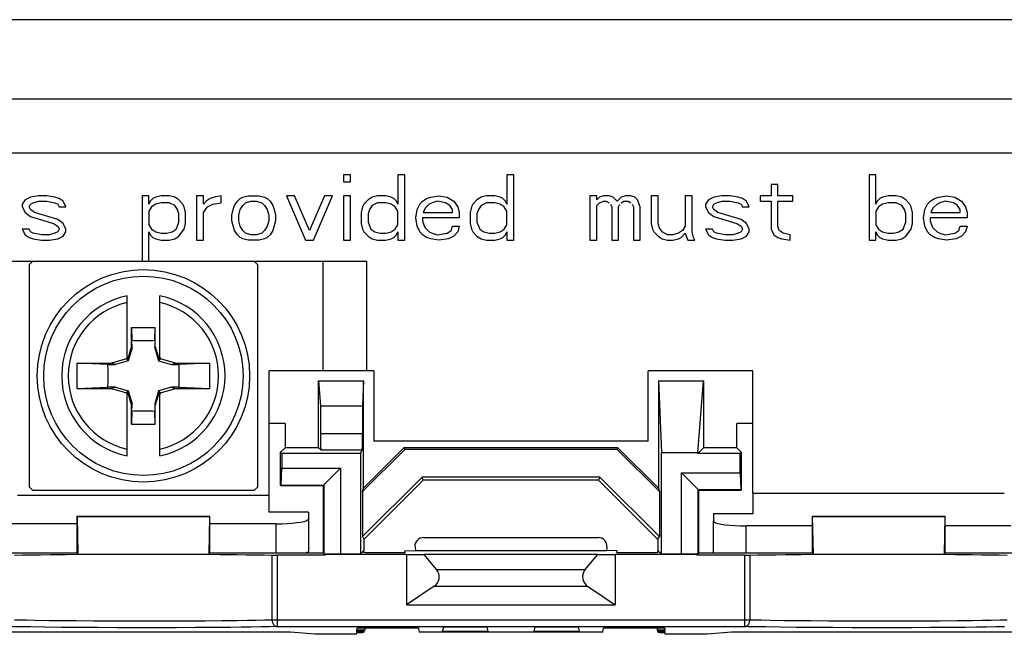
# Model space of a CAD drawing. Units: millimetres. Extents: x -73 to 73, y -41 to 41.
# Drawn here: x -38 to -7, y 22 to 41 of the extents above; entities that cross this region are included whole.
import ezdxf

# ---------------------------------------------------------------- set-up
doc = ezdxf.new("R2010")
doc.units = ezdxf.units.MM
doc.header["$LTSCALE"] = 16.335
doc.layers.get('0').update_dxf_attribs({"linetype": 'CONTINUOUS'})
for name, color, linetype in [('ASSI', 7, 'CONTINUOUS'), ('DRAFT', 7, 'CONTINUOUS'), ('RACCORDO', 7, 'CONTINUOUS'), ('SMUSSO', 7, 'CONTINUOUS')]:
    doc.layers.add(name, color=color, linetype=linetype)

msp = doc.modelspace()

# ---------------------------------------------------------------- linework, layer by layer
at = {"color": 7, "linetype": 'CONTINUOUS'}
for p, q in [((-61, 38.829), (61, 38.829)), ((-61, 37.171), (61, 37.171)), ((-37.124, 33.845), (-40.58, 33.845)), ((-26.923, 33.845), (-30.35, 33.845)), ((-26.923, 33.845), (-26.923, 30.5)), ((-34.114, 31.828), (-34.1, 31.437)), ((-34.114, 31.259), (-34.114, 31.828)), ((-34.114, 31.828), (-33.386, 31.828)), ((-33.4, 31.437), (-33.386, 31.828)), ((-33.386, 31.259), (-33.386, 31.828)), ((-34.099, 31.205), (-34.1, 31.437)), ((-33.4, 31.437), (-33.401, 31.205)), ((-34.114, 31.259), (-34.239, 30.839)), ((-34.099, 31.205), (-34.213, 30.813)), ((-34.099, 31.205), (-34.114, 31.259)), ((-33.401, 31.205), (-33.386, 31.259)), ((-33.401, 31.205), (-33.287, 30.813)), ((-33.261, 30.839), (-33.386, 31.259)), ((-34.27, 30.87), (-34.729, 30.733)), ((-34.213, 30.813), (-34.605, 30.699)), ((-34.25, 30.936), (-34.27, 30.87)), ((-34.27, 30.87), (-34.25, 30.85)), ((-34.25, 30.936), (-34.25, 30.836)), ((-34.239, 30.839), (-34.25, 30.836)), ((-34.239, 30.839), (-34.213, 30.813)), ((-33.261, 30.839), (-33.287, 30.813)), ((-33.287, 30.813), (-32.895, 30.699)), ((-33.261, 30.839), (-33.25, 30.836)), ((-33.25, 30.936), (-33.25, 30.836)), ((-33.23, 30.87), (-33.25, 30.936)), ((-33.23, 30.87), (-33.25, 30.85)), ((-32.771, 30.733), (-33.23, 30.87)), ((-35.776, 29.967), (-35.776, 30.733)), ((-35.776, 30.733), (-34.729, 30.733)), ((-34.837, 30.7), (-35.776, 30.733)), ((-34.837, 30.7), (-34.605, 30.699)), ((-34.605, 30.699), (-34.729, 30.733)), ((-32.895, 30.699), (-32.771, 30.733)), ((-32.895, 30.699), (-32.663, 30.7)), ((-32.771, 30.733), (-31.724, 30.733)), ((-31.724, 30.733), (-32.663, 30.7)), ((-31.724, 30.733), (-31.724, 29.967)), ((-29.9, 26.701), (-29.9, 30.5)), ((-26.7, 30.5), (-29.9, 30.5)), ((-26.7, 30.5), (-26.7, 28.35)), ((-18.3, 28.35), (-18.3, 30.5)), ((-15.1, 30.5), (-18.3, 30.5)), ((-15.1, 26.762), (-15.1, 30.5)), ((-28.39, 30.2), (-28.329, 29.43)), ((-28.39, 30.2), (-27.017, 30.2)), ((-27.017, 30.2), (-27.048, 29.43)), ((-27.017, 26.908), (-27.017, 30.2)), ((-17.983, 30.2), (-17.895, 28)), ((-17.983, 30.2), (-17.983, 26.908)), ((-17.983, 30.2), (-16.61, 30.2)), ((-35.776, 29.967), (-34.837, 30)), ((-35.776, 29.967), (-34.729, 29.967)), ((-34.605, 30.001), (-34.837, 30)), ((-34.605, 30.001), (-34.729, 29.967)), ((-34.729, 29.967), (-34.27, 29.83)), ((-34.605, 30.001), (-34.213, 29.887)), ((-34.27, 29.83), (-34.25, 29.85)), ((-34.25, 29.764), (-34.25, 29.864)), ((-34.239, 29.861), (-34.25, 29.864)), ((-34.239, 29.861), (-34.213, 29.887)), ((-34.239, 29.861), (-34.114, 29.441)), ((-34.213, 29.887), (-34.099, 29.495)), ((-33.287, 29.887), (-33.401, 29.495)), ((-33.386, 29.441), (-33.261, 29.861)), ((-32.895, 30.001), (-33.287, 29.887)), ((-33.261, 29.861), (-33.287, 29.887)), ((-33.261, 29.861), (-33.25, 29.864)), ((-33.25, 29.764), (-33.25, 29.864)), ((-33.23, 29.83), (-33.25, 29.85)), ((-33.23, 29.83), (-32.771, 29.967)), ((-32.895, 30.001), (-32.771, 29.967)), ((-32.663, 30), (-32.895, 30.001)), ((-32.771, 29.967), (-31.724, 29.967)), ((-32.663, 30), (-31.724, 29.967)), ((-34.27, 29.83), (-34.25, 29.764)), ((-33.25, 29.764), (-33.23, 29.83)), ((-34.099, 29.495), (-34.114, 29.441)), ((-34.114, 28.872), (-34.114, 29.441)), ((-34.1, 29.263), (-34.114, 28.872)), ((-34.1, 29.263), (-34.099, 29.495)), ((-33.401, 29.495), (-33.4, 29.263)), ((-33.401, 29.495), (-33.386, 29.441)), ((-33.386, 28.872), (-33.4, 29.263)), ((-33.386, 28.872), (-33.386, 29.441)), ((-28.329, 29.43), (-27.048, 29.43)), ((-27.048, 29.43), (-27.048, 28.58)), ((-34.114, 28.872), (-33.386, 28.872)), ((-18.3, 28.35), (-26.7, 28.35)), ((-27.105, 27.975), (-27.052, 28.08)), ((-25.753, 28.098), (-27.044, 26.807)), ((-25.775, 28.15), (-27.017, 26.908)), ((-17.956, 26.807), (-19.247, 28.098)), ((-17.983, 26.908), (-19.225, 28.15)), ((-27.105, 27.975), (-29.515, 27.975)), ((-27.105, 27.975), (-27.105, 24.895)), ((-17.895, 24.895), (-17.895, 28)), ((-17.895, 28), (-16.785, 28)), ((-27.715, 27.525), (-27.715, 24.895)), ((-25.222, 27.252), (-27.044, 25.43)), ((-27, 25.338), (-25.183, 27.159)), ((-25.183, 27.159), (-25.222, 27.252)), ((-25.183, 27.159), (-25.183, 27.159)), ((-19.817, 27.157), (-25.183, 27.157)), ((-19.778, 27.252), (-19.817, 27.159)), ((-19.817, 27.159), (-19.817, 27.159)), ((-19.817, 27.159), (-18, 25.338)), ((-17.956, 25.43), (-19.778, 27.252)), ((-17.285, 24.895), (-17.285, 27.385)), ((-28.25, 26.99), (-28.25, 24.925)), ((-28.233, 27.007), (-28.233, 24.908)), ((-27.044, 26.807), (-27.017, 26.908)), ((-17.983, 26.908), (-17.956, 26.807)), ((-16.767, 24.908), (-16.767, 26.867)), ((-16.75, 24.925), (-16.75, 26.85)), ((-37.6, 26.701), (-29.9, 26.701)), ((-27.044, 26.807), (-27.044, 25.43)), ((-17.956, 26.807), (-17.956, 25.43)), ((-15.1, 26.762), (-7.4, 26.762)), ((-35.785, 26.05), (-35.785, 24.925)), ((-35.776, 26.041), (-35.755, 24.895)), ((-31.724, 26.041), (-31.745, 24.895)), ((-31.715, 24.925), (-31.715, 26.05)), ((-13.285, 26.05), (-13.285, 24.925)), ((-13.276, 26.041), (-13.255, 24.895)), ((-9.224, 26.041), (-9.245, 24.895)), ((-9.215, 24.925), (-9.215, 26.05)), ((-27.044, 25.43), (-27, 25.351)), ((-27, 25.351), (-27, 25)), ((-25.174, 25.4), (-19.826, 25.4)), ((-18, 25.351), (-17.956, 25.43)), ((-18, 25.351), (-18, 25)), ((-25.436, 25.108), (-25.419, 25)), ((-19.564, 25.108), (-19.581, 25)), ((-35.785, 24.925), (-39.25, 24.925)), ((-37.691, 24.862), (-37.447, 24.867)), ((-37.447, 24.867), (-37.183, 24.872)), ((-37.183, 24.872), (-36.898, 24.876)), ((-36.898, 24.876), (-36.595, 24.88)), ((-36.595, 24.88), (-36.111, 24.885)), ((-36.111, 24.885), (-35.597, 24.889)), ((-35.785, 24.925), (-35.755, 24.895)), ((-35.755, 24.895), (-31.745, 24.895)), ((-35.597, 24.889), (-35.059, 24.892)), ((-35.059, 24.892), (-34.505, 24.894)), ((-32.995, 24.894), (-32.441, 24.892)), ((-32.441, 24.892), (-31.903, 24.889)), ((-31.903, 24.889), (-31.389, 24.885)), ((-31.715, 24.925), (-31.745, 24.895)), ((-28.25, 24.925), (-31.715, 24.925)), ((-31.389, 24.885), (-30.905, 24.88)), ((-30.905, 24.88), (-30.602, 24.876)), ((-30.602, 24.876), (-30.317, 24.872)), ((-30.317, 24.872), (-30.053, 24.867)), ((-30.053, 24.867), (-29.809, 24.862)), ((-28.185, 24.86), (-29.651, 24.86)), ((-28.233, 24.908), (-28.25, 24.925)), ((-28.185, 24.86), (-28.233, 24.906)), ((-28.185, 24.88), (-28.233, 24.904)), ((-27.715, 24.895), (-28.233, 24.904)), ((-28.185, 24.88), (-28.185, 24.86)), ((-25.693, 24.88), (-28.185, 24.88)), ((-27.105, 24.895), (-27.715, 24.895)), ((-27.105, 24.895), (-27, 25)), ((-27.005, 24.942), (-27.003, 24.967)), ((-27.003, 24.968), (-27, 25)), ((-26.975, 24.939), (-25.739, 24.939)), ((-25.748, 24.989), (-25.419, 25)), ((-25.739, 24.939), (-25.748, 24.989)), ((-25.693, 24.88), (-25.161, 24.885)), ((-25.693, 24.88), (-25.693, 23.339)), ((-25.419, 25), (-19.581, 25)), ((-24.775, 24.425), (-25.161, 24.885)), ((-19.839, 24.885), (-25.161, 24.885)), ((-20.225, 24.425), (-19.839, 24.885)), ((-19.839, 24.885), (-19.307, 24.88)), ((-19.252, 24.989), (-19.581, 25)), ((-19.307, 24.88), (-19.307, 23.339)), ((-16.815, 24.88), (-19.307, 24.88)), ((-19.261, 24.939), (-19.252, 24.989)), ((-19.261, 24.939), (-18.025, 24.939)), ((-17.997, 24.968), (-18, 25)), ((-18, 25), (-17.895, 24.895)), ((-17.995, 24.942), (-17.997, 24.967)), ((-17.285, 24.895), (-17.895, 24.895)), ((-16.767, 24.904), (-17.285, 24.895)), ((-16.815, 24.86), (-16.767, 24.906)), ((-16.767, 24.904), (-16.815, 24.88)), ((-16.815, 24.88), (-16.815, 24.86)), ((-15.349, 24.86), (-16.815, 24.86)), ((-16.767, 24.908), (-16.75, 24.925)), ((-13.285, 24.925), (-16.75, 24.925)), ((-15.191, 24.862), (-14.947, 24.867)), ((-14.947, 24.867), (-14.683, 24.872)), ((-14.683, 24.872), (-14.398, 24.876)), ((-14.398, 24.876), (-14.095, 24.88)), ((-14.095, 24.88), (-13.611, 24.885)), ((-13.611, 24.885), (-13.097, 24.889)), ((-13.285, 24.925), (-13.255, 24.895)), ((-13.255, 24.895), (-9.245, 24.895)), ((-13.097, 24.889), (-12.559, 24.892)), ((-12.559, 24.892), (-12.005, 24.894)), ((-10.495, 24.894), (-9.941, 24.892)), ((-9.941, 24.892), (-9.403, 24.889)), ((-9.403, 24.889), (-8.889, 24.885)), ((-9.215, 24.925), (-9.245, 24.895)), ((-5.75, 24.925), (-9.215, 24.925)), ((-8.889, 24.885), (-8.405, 24.88)), ((-8.405, 24.88), (-8.102, 24.876)), ((-8.102, 24.876), (-7.817, 24.872)), ((-7.817, 24.872), (-7.553, 24.867)), ((-7.553, 24.867), (-7.309, 24.862)), ((-24.847, 23.91), (-25.693, 23.339)), ((-20.153, 23.91), (-19.307, 23.339)), ((-25.693, 23.339), (-19.307, 23.339)), ((-27.213, 22.569), (-27.208, 22.626)), ((-25.331, 22.626), (-27.208, 22.626)), ((-25.331, 22.626), (-25.31, 22.504)), ((-24.592, 22.53), (-24.558, 22.657)), ((-23.242, 22.657), (-24.558, 22.657)), ((-23.242, 22.657), (-23.208, 22.53)), ((-21.792, 22.53), (-21.758, 22.657)), ((-20.442, 22.657), (-21.758, 22.657)), ((-20.442, 22.657), (-20.408, 22.53)), ((-19.69, 22.504), (-19.669, 22.626)), ((-17.792, 22.626), (-19.669, 22.626)), ((-17.792, 22.626), (-17.787, 22.569)), ((-29.25, 22.5), (-38.25, 22.5)), ((-28.5, 22.439), (-29.25, 22.5)), ((-27.224, 22.439), (-28.5, 22.439)), ((-27.224, 22.439), (-27.219, 22.496)), ((-27.218, 22.511), (-27.214, 22.554)), ((-19.69, 22.504), (-25.31, 22.504)), ((-24.592, 22.53), (-23.208, 22.53)), ((-21.792, 22.53), (-20.408, 22.53)), ((-17.782, 22.511), (-17.786, 22.554)), ((-17.776, 22.439), (-17.781, 22.496)), ((-16.5, 22.439), (-17.776, 22.439)), ((-15.75, 22.5), (-16.5, 22.439)), ((-6.75, 22.5), (-15.75, 22.5))]:
    msp.add_line(p, q, dxfattribs=at)
at = {"color": 253, "linetype": 'CONTINUOUS'}
for p, q in [((-27.624, 36.5), (-27.624, 36.287)), ((-27.416, 36.5), (-27.624, 36.5)), ((-27.416, 36.287), (-27.416, 36.5)), ((-25.958, 36.5), (-25.958, 35.607)), ((-25.749, 36.5), (-25.958, 36.5)), ((-25.749, 34.5), (-25.749, 36.5)), ((-22.624, 36.5), (-22.624, 35.607)), ((-22.416, 36.5), (-22.624, 36.5)), ((-22.416, 34.5), (-22.416, 36.5)), ((-11.541, 36.5), (-11.541, 34.5)), ((-11.333, 36.5), (-11.541, 36.5)), ((-11.333, 35.607), (-11.333, 36.5)), ((-27.624, 36.287), (-27.416, 36.287)), ((-14.541, 36.202), (-14.541, 35.862)), ((-14.333, 36.202), (-14.541, 36.202)), ((-14.333, 35.862), (-14.333, 36.202)), ((-37.374, 35.734), (-37.458, 35.607)), ((-37.458, 35.607), (-37.458, 35.522)), ((-37.208, 35.819), (-37.374, 35.734)), ((-37.249, 35.522), (-37.208, 35.607)), ((-36.958, 35.862), (-37.208, 35.819)), ((-37.208, 35.607), (-37.124, 35.649)), ((-37.124, 35.649), (-36.958, 35.692)), ((-36.708, 35.862), (-36.958, 35.862)), ((-36.958, 35.692), (-36.708, 35.692)), ((-36.458, 35.819), (-36.708, 35.862)), ((-36.708, 35.692), (-36.458, 35.649)), ((-36.333, 35.777), (-36.458, 35.819)), ((-36.458, 35.649), (-36.374, 35.607)), ((-36.374, 35.607), (-36.333, 35.522)), ((-36.208, 35.692), (-36.333, 35.777)), ((-36.124, 35.522), (-36.208, 35.692)), ((-33.791, 35.862), (-33.791, 33.845)), ((-33.583, 35.862), (-33.791, 35.862)), ((-33.583, 35.607), (-33.583, 35.862)), ((-33.541, 35.692), (-33.583, 35.607)), ((-33.458, 35.777), (-33.541, 35.692)), ((-33.374, 35.607), (-33.499, 35.522)), ((-33.374, 35.819), (-33.458, 35.777)), ((-33.208, 35.862), (-33.374, 35.819)), ((-33.208, 35.649), (-33.374, 35.607)), ((-32.958, 35.862), (-33.208, 35.862)), ((-32.958, 35.649), (-33.208, 35.649)), ((-32.791, 35.819), (-32.958, 35.862)), ((-32.791, 35.564), (-32.958, 35.649)), ((-32.666, 35.734), (-32.791, 35.819)), ((-32.708, 35.436), (-32.791, 35.564)), ((-32.541, 35.607), (-32.666, 35.734)), ((-32.499, 35.522), (-32.541, 35.607)), ((-32.124, 35.862), (-32.124, 34.5)), ((-31.916, 35.862), (-32.124, 35.862)), ((-31.916, 35.607), (-31.916, 35.862)), ((-31.833, 35.692), (-31.916, 35.607)), ((-31.708, 35.777), (-31.833, 35.692)), ((-31.791, 35.522), (-31.624, 35.607)), ((-31.583, 35.819), (-31.708, 35.777)), ((-31.624, 35.607), (-31.374, 35.649)), ((-31.374, 35.862), (-31.583, 35.819)), ((-31.374, 35.649), (-31.374, 35.862)), ((-30.999, 35.436), (-30.958, 35.564)), ((-30.958, 35.564), (-30.874, 35.692)), ((-30.874, 35.692), (-30.791, 35.777)), ((-30.791, 35.777), (-30.708, 35.819)), ((-30.791, 35.436), (-30.708, 35.564)), ((-30.708, 35.819), (-30.541, 35.862)), ((-30.708, 35.564), (-30.624, 35.649)), ((-30.624, 35.649), (-30.458, 35.692)), ((-30.541, 35.862), (-30.208, 35.862)), ((-30.458, 35.692), (-30.291, 35.692)), ((-30.291, 35.692), (-30.124, 35.649)), ((-30.208, 35.862), (-30.041, 35.819)), ((-30.124, 35.649), (-30.041, 35.564)), ((-30.041, 35.819), (-29.958, 35.777)), ((-30.041, 35.564), (-29.958, 35.436)), ((-29.958, 35.777), (-29.874, 35.692)), ((-29.874, 35.692), (-29.791, 35.564)), ((-29.791, 35.564), (-29.749, 35.436)), ((-29.374, 35.862), (-28.791, 34.5)), ((-29.124, 35.862), (-29.374, 35.862)), ((-28.666, 34.798), (-29.124, 35.862)), ((-28.208, 35.862), (-28.666, 34.798)), ((-28.541, 34.5), (-27.958, 35.862)), ((-27.958, 35.862), (-28.208, 35.862)), ((-27.624, 35.862), (-27.624, 34.5)), ((-27.416, 35.862), (-27.624, 35.862)), ((-27.416, 34.5), (-27.416, 35.862)), ((-26.999, 35.607), (-27.041, 35.522)), ((-26.874, 35.734), (-26.999, 35.607)), ((-26.749, 35.819), (-26.874, 35.734)), ((-26.749, 35.564), (-26.833, 35.436)), ((-26.583, 35.862), (-26.749, 35.819)), ((-26.583, 35.649), (-26.749, 35.564)), ((-26.333, 35.862), (-26.583, 35.862)), ((-26.333, 35.649), (-26.583, 35.649)), ((-26.166, 35.819), (-26.333, 35.862)), ((-26.166, 35.607), (-26.333, 35.649)), ((-26.083, 35.777), (-26.166, 35.819)), ((-26.041, 35.522), (-26.166, 35.607)), ((-25.999, 35.692), (-26.083, 35.777)), ((-25.958, 35.607), (-25.999, 35.692)), ((-25.374, 35.436), (-25.291, 35.607)), ((-25.291, 35.607), (-25.208, 35.692)), ((-25.208, 35.692), (-25.083, 35.777)), ((-24.999, 35.607), (-25.124, 35.479)), ((-25.083, 35.777), (-24.958, 35.819)), ((-24.916, 35.649), (-24.999, 35.607)), ((-24.958, 35.819), (-24.708, 35.862)), ((-24.749, 35.692), (-24.916, 35.649)), ((-24.499, 35.649), (-24.749, 35.692)), ((-24.708, 35.862), (-24.458, 35.819)), ((-24.374, 35.564), (-24.499, 35.649)), ((-24.458, 35.819), (-24.249, 35.692)), ((-24.291, 35.436), (-24.374, 35.564)), ((-24.249, 35.692), (-24.124, 35.522)), ((-23.666, 35.607), (-23.708, 35.522)), ((-23.541, 35.734), (-23.666, 35.607)), ((-23.416, 35.819), (-23.541, 35.734)), ((-23.416, 35.564), (-23.499, 35.436)), ((-23.249, 35.862), (-23.416, 35.819)), ((-23.249, 35.649), (-23.416, 35.564)), ((-22.999, 35.862), (-23.249, 35.862)), ((-22.999, 35.649), (-23.249, 35.649)), ((-22.833, 35.819), (-22.999, 35.862)), ((-22.833, 35.607), (-22.999, 35.649)), ((-22.749, 35.777), (-22.833, 35.819)), ((-22.708, 35.522), (-22.833, 35.607)), ((-22.666, 35.692), (-22.749, 35.777)), ((-22.624, 35.607), (-22.666, 35.692)), ((-20.083, 35.862), (-20.083, 34.5)), ((-19.874, 35.862), (-20.083, 35.862)), ((-19.874, 35.734), (-19.874, 35.862)), ((-19.791, 35.819), (-19.874, 35.734)), ((-19.874, 35.564), (-19.791, 35.649)), ((-19.874, 34.5), (-19.874, 35.564)), ((-19.666, 35.862), (-19.791, 35.819)), ((-19.791, 35.649), (-19.666, 35.692)), ((-19.499, 35.862), (-19.666, 35.862)), ((-19.666, 35.692), (-19.583, 35.692)), ((-19.583, 35.692), (-19.499, 35.649)), ((-19.374, 35.819), (-19.499, 35.862)), ((-19.458, 35.607), (-19.416, 35.522)), ((-19.249, 35.692), (-19.374, 35.819)), ((-19.124, 35.819), (-19.249, 35.692)), ((-19.208, 35.522), (-19.166, 35.607)), ((-18.999, 35.862), (-19.124, 35.819)), ((-19.124, 35.649), (-19.041, 35.692)), ((-19.041, 35.692), (-18.916, 35.692)), ((-18.833, 35.862), (-18.999, 35.862)), ((-18.916, 35.692), (-18.833, 35.649)), ((-18.708, 35.819), (-18.833, 35.862)), ((-18.791, 35.607), (-18.749, 35.522)), ((-18.624, 35.734), (-18.708, 35.819)), ((-18.541, 35.522), (-18.624, 35.734)), ((-18.208, 35.862), (-18.208, 35.011)), ((-17.999, 35.862), (-18.208, 35.862)), ((-17.999, 35.011), (-17.999, 35.862)), ((-17.166, 35.862), (-17.166, 34.926)), ((-16.958, 35.862), (-17.166, 35.862)), ((-16.958, 34.756), (-16.958, 35.862)), ((-16.458, 35.734), (-16.541, 35.607)), ((-16.541, 35.607), (-16.541, 35.522)), ((-16.291, 35.819), (-16.458, 35.734)), ((-16.333, 35.522), (-16.291, 35.607)), ((-16.041, 35.862), (-16.291, 35.819)), ((-16.291, 35.607), (-16.208, 35.649)), ((-16.208, 35.649), (-16.041, 35.692)), ((-15.791, 35.862), (-16.041, 35.862)), ((-16.041, 35.692), (-15.791, 35.692)), ((-15.541, 35.819), (-15.791, 35.862)), ((-15.791, 35.692), (-15.541, 35.649)), ((-15.416, 35.777), (-15.541, 35.819)), ((-15.541, 35.649), (-15.458, 35.607)), ((-15.458, 35.607), (-15.416, 35.522)), ((-15.291, 35.692), (-15.416, 35.777)), ((-15.208, 35.522), (-15.291, 35.692)), ((-14.874, 35.862), (-14.874, 35.692)), ((-14.541, 35.862), (-14.874, 35.862)), ((-14.874, 35.692), (-14.541, 35.692)), ((-14.541, 35.692), (-14.541, 34.841)), ((-13.874, 35.862), (-14.333, 35.862)), ((-14.333, 34.926), (-14.333, 35.692)), ((-14.333, 35.692), (-13.874, 35.692)), ((-13.874, 35.692), (-13.874, 35.862)), ((-11.291, 35.692), (-11.333, 35.607)), ((-11.208, 35.777), (-11.291, 35.692)), ((-11.124, 35.607), (-11.249, 35.522)), ((-11.124, 35.819), (-11.208, 35.777)), ((-10.958, 35.862), (-11.124, 35.819)), ((-10.958, 35.649), (-11.124, 35.607)), ((-10.708, 35.862), (-10.958, 35.862)), ((-10.708, 35.649), (-10.958, 35.649)), ((-10.541, 35.819), (-10.708, 35.862)), ((-10.541, 35.564), (-10.708, 35.649)), ((-10.416, 35.734), (-10.541, 35.819)), ((-10.458, 35.436), (-10.541, 35.564)), ((-10.291, 35.607), (-10.416, 35.734)), ((-10.249, 35.522), (-10.291, 35.607)), ((-9.833, 35.436), (-9.749, 35.607)), ((-9.749, 35.607), (-9.666, 35.692)), ((-9.666, 35.692), (-9.541, 35.777)), ((-9.458, 35.607), (-9.583, 35.479)), ((-9.541, 35.777), (-9.416, 35.819)), ((-9.374, 35.649), (-9.458, 35.607)), ((-9.416, 35.819), (-9.166, 35.862)), ((-9.208, 35.692), (-9.374, 35.649)), ((-8.958, 35.649), (-9.208, 35.692)), ((-9.166, 35.862), (-8.916, 35.819)), ((-8.833, 35.564), (-8.958, 35.649)), ((-8.916, 35.819), (-8.708, 35.692)), ((-8.749, 35.436), (-8.833, 35.564)), ((-8.708, 35.692), (-8.583, 35.522)), ((-37.458, 35.522), (-37.374, 35.351)), ((-37.374, 35.351), (-37.208, 35.224)), ((-37.208, 35.436), (-37.249, 35.522)), ((-37.083, 35.351), (-37.208, 35.436)), ((-36.374, 35.139), (-37.083, 35.351)), ((-36.333, 35.522), (-36.124, 35.522)), ((-33.499, 35.522), (-33.583, 35.394)), ((-33.583, 35.394), (-33.583, 34.968)), ((-32.666, 35.309), (-32.708, 35.436)), ((-32.666, 35.053), (-32.666, 35.309)), ((-32.458, 35.351), (-32.499, 35.522)), ((-32.458, 35.011), (-32.458, 35.351)), ((-31.916, 35.351), (-31.791, 35.522)), ((-31.916, 34.5), (-31.916, 35.351)), ((-31.041, 35.266), (-30.999, 35.436)), ((-31.041, 35.096), (-31.041, 35.266)), ((-30.833, 35.266), (-30.791, 35.436)), ((-30.833, 35.096), (-30.833, 35.266)), ((-29.958, 35.436), (-29.916, 35.266)), ((-29.916, 35.266), (-29.916, 35.096)), ((-29.749, 35.436), (-29.708, 35.266)), ((-29.708, 35.266), (-29.708, 35.096)), ((-27.041, 35.522), (-27.083, 35.351)), ((-27.083, 35.351), (-27.083, 35.011)), ((-26.833, 35.436), (-26.874, 35.309)), ((-26.874, 35.309), (-26.874, 35.053)), ((-25.958, 35.394), (-26.041, 35.522)), ((-25.958, 34.968), (-25.958, 35.394)), ((-25.416, 35.181), (-25.374, 35.436)), ((-25.124, 35.479), (-25.187, 35.351)), ((-25.187, 35.351), (-24.291, 35.351)), ((-24.291, 35.351), (-24.291, 35.436)), ((-24.124, 35.522), (-24.083, 35.351)), ((-24.083, 35.351), (-24.083, 35.181)), ((-23.708, 35.522), (-23.749, 35.351)), ((-23.749, 35.351), (-23.749, 35.011)), ((-23.499, 35.436), (-23.541, 35.309)), ((-23.541, 35.309), (-23.541, 35.053)), ((-22.624, 35.394), (-22.708, 35.522)), ((-22.624, 34.968), (-22.624, 35.394)), ((-19.416, 35.522), (-19.416, 34.5)), ((-19.208, 34.5), (-19.208, 35.522)), ((-18.749, 35.522), (-18.749, 34.5)), ((-18.541, 34.5), (-18.541, 35.522)), ((-16.541, 35.522), (-16.458, 35.351)), ((-16.458, 35.351), (-16.291, 35.224)), ((-16.291, 35.436), (-16.333, 35.522)), ((-16.166, 35.351), (-16.291, 35.436)), ((-15.458, 35.139), (-16.166, 35.351)), ((-15.416, 35.522), (-15.208, 35.522)), ((-11.249, 35.522), (-11.333, 35.394)), ((-11.333, 35.394), (-11.333, 34.968)), ((-10.416, 35.309), (-10.458, 35.436)), ((-10.416, 35.053), (-10.416, 35.309)), ((-10.208, 35.351), (-10.249, 35.522)), ((-10.208, 35.011), (-10.208, 35.351)), ((-9.874, 35.181), (-9.833, 35.436)), ((-9.583, 35.479), (-9.645, 35.351)), ((-9.645, 35.351), (-8.749, 35.351)), ((-8.749, 35.351), (-8.749, 35.436)), ((-8.583, 35.522), (-8.541, 35.351)), ((-8.541, 35.351), (-8.541, 35.181)), ((-37.208, 35.224), (-36.499, 35.011)), ((-36.499, 35.011), (-36.374, 34.926)), ((-36.208, 35.011), (-36.374, 35.139)), ((-36.124, 34.841), (-36.208, 35.011)), ((-33.583, 34.968), (-33.499, 34.841)), ((-32.708, 34.926), (-32.666, 35.053)), ((-32.499, 34.841), (-32.458, 35.011)), ((-30.958, 34.798), (-31.041, 35.096)), ((-30.791, 34.926), (-30.833, 35.096)), ((-29.916, 35.096), (-29.958, 34.926)), ((-29.708, 35.096), (-29.791, 34.798)), ((-27.083, 35.011), (-27.041, 34.841)), ((-26.874, 35.053), (-26.791, 34.841)), ((-26.041, 34.841), (-25.958, 34.968)), ((-25.374, 34.926), (-25.416, 35.181)), ((-25.208, 35.181), (-25.208, 35.096)), ((-24.083, 35.181), (-25.208, 35.181)), ((-25.208, 35.096), (-25.166, 34.968)), ((-25.166, 34.968), (-25.124, 34.883)), ((-23.749, 35.011), (-23.708, 34.841)), ((-23.541, 35.053), (-23.458, 34.841)), ((-22.708, 34.841), (-22.624, 34.968)), ((-18.208, 35.011), (-18.166, 34.841)), ((-17.958, 34.883), (-17.999, 35.011)), ((-16.291, 35.224), (-15.583, 35.011)), ((-15.583, 35.011), (-15.458, 34.926)), ((-15.291, 35.011), (-15.458, 35.139)), ((-15.208, 34.841), (-15.291, 35.011)), ((-11.333, 34.968), (-11.249, 34.841)), ((-10.499, 34.841), (-10.416, 35.053)), ((-10.249, 34.841), (-10.208, 35.011)), ((-9.833, 34.926), (-9.874, 35.181)), ((-9.666, 35.181), (-9.666, 35.096)), ((-8.541, 35.181), (-9.666, 35.181)), ((-9.666, 35.096), (-9.624, 34.968)), ((-9.624, 34.968), (-9.583, 34.883)), ((-37.458, 34.841), (-37.374, 34.67)), ((-37.249, 34.841), (-37.458, 34.841)), ((-37.374, 34.67), (-37.249, 34.585)), ((-37.208, 34.756), (-37.249, 34.841)), ((-37.124, 34.713), (-37.208, 34.756)), ((-36.874, 34.67), (-37.124, 34.713)), ((-36.624, 34.67), (-36.874, 34.67)), ((-36.458, 34.713), (-36.624, 34.67)), ((-36.374, 34.756), (-36.458, 34.713)), ((-36.374, 34.926), (-36.333, 34.841)), ((-36.333, 34.841), (-36.374, 34.756)), ((-36.208, 34.628), (-36.124, 34.756)), ((-36.124, 34.756), (-36.124, 34.841)), ((-33.583, 33.845), (-33.583, 34.756)), ((-33.583, 34.756), (-33.541, 34.67)), ((-33.541, 34.67), (-33.458, 34.585)), ((-33.499, 34.841), (-33.374, 34.756)), ((-33.374, 34.756), (-33.208, 34.713)), ((-33.208, 34.713), (-33.041, 34.713)), ((-33.041, 34.713), (-32.874, 34.756)), ((-32.874, 34.756), (-32.749, 34.841)), ((-32.749, 34.841), (-32.708, 34.926)), ((-32.666, 34.628), (-32.499, 34.841)), ((-30.874, 34.67), (-30.958, 34.798)), ((-30.791, 34.585), (-30.874, 34.67)), ((-30.708, 34.798), (-30.791, 34.926)), ((-30.624, 34.713), (-30.708, 34.798)), ((-30.458, 34.67), (-30.624, 34.713)), ((-30.291, 34.67), (-30.458, 34.67)), ((-30.124, 34.713), (-30.291, 34.67)), ((-30.041, 34.798), (-30.124, 34.713)), ((-29.958, 34.926), (-30.041, 34.798)), ((-29.874, 34.67), (-29.958, 34.585)), ((-29.791, 34.798), (-29.874, 34.67)), ((-27.041, 34.841), (-26.999, 34.756)), ((-26.999, 34.756), (-26.874, 34.628)), ((-26.791, 34.841), (-26.666, 34.756)), ((-26.666, 34.756), (-26.499, 34.713)), ((-26.499, 34.713), (-26.333, 34.713)), ((-26.333, 34.713), (-26.166, 34.756)), ((-26.166, 34.756), (-26.041, 34.841)), ((-26.083, 34.585), (-25.999, 34.67)), ((-25.999, 34.67), (-25.958, 34.756)), ((-25.958, 34.756), (-25.958, 34.5)), ((-25.291, 34.756), (-25.374, 34.926)), ((-25.208, 34.67), (-25.291, 34.756)), ((-25.083, 34.585), (-25.208, 34.67)), ((-25.124, 34.883), (-24.999, 34.756)), ((-24.999, 34.756), (-24.916, 34.713)), ((-24.916, 34.713), (-24.749, 34.67)), ((-24.749, 34.67), (-24.458, 34.713)), ((-24.458, 34.713), (-24.333, 34.798)), ((-24.333, 34.798), (-24.291, 34.926)), ((-24.291, 34.926), (-24.083, 34.926)), ((-24.124, 34.756), (-24.249, 34.628)), ((-24.083, 34.926), (-24.124, 34.756)), ((-23.708, 34.841), (-23.666, 34.756)), ((-23.666, 34.756), (-23.541, 34.628)), ((-23.458, 34.841), (-23.333, 34.756)), ((-23.333, 34.756), (-23.166, 34.713)), ((-23.166, 34.713), (-22.999, 34.713)), ((-22.999, 34.713), (-22.833, 34.756)), ((-22.833, 34.756), (-22.708, 34.841)), ((-22.749, 34.585), (-22.666, 34.67)), ((-22.666, 34.67), (-22.624, 34.756)), ((-22.624, 34.756), (-22.624, 34.5)), ((-18.166, 34.841), (-18.124, 34.756)), ((-18.124, 34.756), (-17.999, 34.628)), ((-17.874, 34.756), (-17.958, 34.883)), ((-17.708, 34.67), (-17.874, 34.756)), ((-17.541, 34.67), (-17.708, 34.67)), ((-17.374, 34.713), (-17.541, 34.67)), ((-17.249, 34.798), (-17.374, 34.713)), ((-17.291, 34.585), (-17.166, 34.713)), ((-17.166, 34.926), (-17.249, 34.798)), ((-17.166, 34.713), (-17.083, 34.5)), ((-16.916, 34.585), (-16.958, 34.756)), ((-16.541, 34.841), (-16.458, 34.67)), ((-16.333, 34.841), (-16.541, 34.841)), ((-16.458, 34.67), (-16.333, 34.585)), ((-16.291, 34.756), (-16.333, 34.841)), ((-16.208, 34.713), (-16.291, 34.756)), ((-15.958, 34.67), (-16.208, 34.713)), ((-15.708, 34.67), (-15.958, 34.67)), ((-15.541, 34.713), (-15.708, 34.67)), ((-15.458, 34.756), (-15.541, 34.713)), ((-15.458, 34.926), (-15.416, 34.841)), ((-15.416, 34.841), (-15.458, 34.756)), ((-15.291, 34.628), (-15.208, 34.756)), ((-15.208, 34.756), (-15.208, 34.841)), ((-14.541, 34.841), (-14.458, 34.67)), ((-14.458, 34.67), (-14.333, 34.585)), ((-14.291, 34.798), (-14.333, 34.926)), ((-14.166, 34.713), (-14.291, 34.798)), ((-13.958, 34.67), (-14.166, 34.713)), ((-13.958, 34.5), (-13.958, 34.67)), ((-11.333, 34.5), (-11.333, 34.756)), ((-11.333, 34.756), (-11.291, 34.67)), ((-11.291, 34.67), (-11.208, 34.585)), ((-11.249, 34.841), (-11.124, 34.756)), ((-11.124, 34.756), (-10.958, 34.713)), ((-10.958, 34.713), (-10.791, 34.713)), ((-10.791, 34.713), (-10.624, 34.756)), ((-10.624, 34.756), (-10.499, 34.841)), ((-10.416, 34.628), (-10.249, 34.841)), ((-9.749, 34.756), (-9.833, 34.926)), ((-9.666, 34.67), (-9.749, 34.756)), ((-9.541, 34.585), (-9.666, 34.67)), ((-9.583, 34.883), (-9.458, 34.756)), ((-9.458, 34.756), (-9.374, 34.713)), ((-9.374, 34.713), (-9.208, 34.67)), ((-9.208, 34.67), (-8.916, 34.713)), ((-8.916, 34.713), (-8.791, 34.798)), ((-8.791, 34.798), (-8.749, 34.926)), ((-8.749, 34.926), (-8.541, 34.926)), ((-8.583, 34.756), (-8.708, 34.628)), ((-8.541, 34.926), (-8.583, 34.756)), ((-37.249, 34.585), (-37.124, 34.543)), ((-37.124, 34.543), (-36.874, 34.5)), ((-36.874, 34.5), (-36.624, 34.5)), ((-36.624, 34.5), (-36.374, 34.543)), ((-36.374, 34.543), (-36.208, 34.628)), ((-33.458, 34.585), (-33.374, 34.543)), ((-33.374, 34.543), (-33.208, 34.5)), ((-33.208, 34.5), (-32.958, 34.5)), ((-32.958, 34.5), (-32.791, 34.543)), ((-32.791, 34.543), (-32.666, 34.628)), ((-32.124, 34.5), (-31.916, 34.5)), ((-30.708, 34.543), (-30.791, 34.585)), ((-30.541, 34.5), (-30.708, 34.543)), ((-30.208, 34.5), (-30.541, 34.5)), ((-30.041, 34.543), (-30.208, 34.5)), ((-29.958, 34.585), (-30.041, 34.543)), ((-28.791, 34.5), (-28.541, 34.5)), ((-27.624, 34.5), (-27.416, 34.5)), ((-26.874, 34.628), (-26.749, 34.543)), ((-26.749, 34.543), (-26.583, 34.5)), ((-26.583, 34.5), (-26.333, 34.5)), ((-26.333, 34.5), (-26.166, 34.543)), ((-26.166, 34.543), (-26.083, 34.585)), ((-25.958, 34.5), (-25.749, 34.5)), ((-24.958, 34.543), (-25.083, 34.585)), ((-24.708, 34.5), (-24.958, 34.543)), ((-24.416, 34.543), (-24.708, 34.5)), ((-24.249, 34.628), (-24.416, 34.543)), ((-23.541, 34.628), (-23.416, 34.543)), ((-23.416, 34.543), (-23.249, 34.5)), ((-23.249, 34.5), (-22.999, 34.5)), ((-22.999, 34.5), (-22.833, 34.543)), ((-22.833, 34.543), (-22.749, 34.585)), ((-22.624, 34.5), (-22.416, 34.5)), ((-20.083, 34.5), (-19.874, 34.5)), ((-19.416, 34.5), (-19.208, 34.5)), ((-18.749, 34.5), (-18.541, 34.5)), ((-17.999, 34.628), (-17.874, 34.543)), ((-17.874, 34.543), (-17.708, 34.5)), ((-17.708, 34.5), (-17.541, 34.5)), ((-17.541, 34.5), (-17.374, 34.543)), ((-17.374, 34.543), (-17.291, 34.585)), ((-17.083, 34.5), (-16.874, 34.5)), ((-16.874, 34.5), (-16.916, 34.585)), ((-16.333, 34.585), (-16.208, 34.543)), ((-16.208, 34.543), (-15.958, 34.5)), ((-15.958, 34.5), (-15.708, 34.5)), ((-15.708, 34.5), (-15.458, 34.543)), ((-15.458, 34.543), (-15.291, 34.628)), ((-14.333, 34.585), (-14.208, 34.543)), ((-14.208, 34.543), (-13.958, 34.5)), ((-11.541, 34.5), (-11.333, 34.5)), ((-11.208, 34.585), (-11.124, 34.543)), ((-11.124, 34.543), (-10.958, 34.5)), ((-10.958, 34.5), (-10.708, 34.5)), ((-10.708, 34.5), (-10.541, 34.543)), ((-10.541, 34.543), (-10.416, 34.628)), ((-9.416, 34.543), (-9.541, 34.585)), ((-9.166, 34.5), (-9.416, 34.543)), ((-8.874, 34.543), (-9.166, 34.5)), ((-8.708, 34.628), (-8.874, 34.543)), ((-28.25, 30.5), (-28.25, 33.845)), ((-28.329, 28.58), (-27.048, 28.58)), ((-28.32, 28.08), (-27.052, 28.08)), ((-29.809, 22.875), (-29.809, 24.862)), ((-29.651, 22.675), (-29.651, 24.86)), ((-15.349, 24.86), (-15.349, 22.675)), ((-15.191, 24.862), (-15.191, 22.875)), ((-24.775, 24.425), (-20.225, 24.425)), ((-24.847, 23.91), (-20.153, 23.91)), ((-37.203, 22.663), (-37.474, 22.667)), ((-37.07, 22.863), (-37.331, 22.867)), ((-36.756, 22.656), (-37.203, 22.663)), ((-36.64, 22.856), (-37.07, 22.863)), ((-36.258, 22.651), (-36.756, 22.656)), ((-36.162, 22.851), (-36.64, 22.856)), ((-35.717, 22.646), (-36.258, 22.651)), ((-35.819, 22.848), (-36.162, 22.851)), ((-35.277, 22.844), (-35.819, 22.848)), ((-35.146, 22.643), (-35.717, 22.646)), ((-34.716, 22.841), (-35.277, 22.844)), ((-34.558, 22.641), (-35.146, 22.643)), ((-34.143, 22.84), (-34.716, 22.841)), ((-33.956, 22.64), (-34.558, 22.641)), ((-33.554, 22.84), (-34.143, 22.84)), ((-33.342, 22.64), (-33.956, 22.64)), ((-32.968, 22.841), (-33.554, 22.84)), ((-32.736, 22.641), (-33.342, 22.64)), ((-32.4, 22.843), (-32.968, 22.841)), ((-32.156, 22.644), (-32.736, 22.641)), ((-31.863, 22.846), (-32.4, 22.843)), ((-31.608, 22.648), (-32.156, 22.644)), ((-31.355, 22.851), (-31.863, 22.846)), ((-31.09, 22.652), (-31.608, 22.648)), ((-30.876, 22.856), (-31.355, 22.851)), ((-30.761, 22.656), (-31.09, 22.652)), ((-30.577, 22.86), (-30.876, 22.856)), ((-30.45, 22.66), (-30.761, 22.656)), ((-30.297, 22.865), (-30.577, 22.86)), ((-30.159, 22.665), (-30.45, 22.66)), ((-30.041, 22.87), (-30.297, 22.865)), ((-29.893, 22.67), (-30.159, 22.665)), ((-29.809, 22.875), (-30.041, 22.87)), ((-29.651, 22.675), (-29.893, 22.67)), ((-15.191, 22.875), (-29.809, 22.875)), ((-29.651, 22.675), (-15.349, 22.675)), ((-14.703, 22.663), (-14.974, 22.667)), ((-14.57, 22.863), (-14.831, 22.867)), ((-14.256, 22.656), (-14.703, 22.663)), ((-14.14, 22.856), (-14.57, 22.863)), ((-13.758, 22.651), (-14.256, 22.656)), ((-13.662, 22.851), (-14.14, 22.856)), ((-13.217, 22.646), (-13.758, 22.651)), ((-13.319, 22.848), (-13.662, 22.851)), ((-12.777, 22.844), (-13.319, 22.848)), ((-12.646, 22.643), (-13.217, 22.646)), ((-12.216, 22.841), (-12.777, 22.844)), ((-12.058, 22.641), (-12.646, 22.643)), ((-11.643, 22.84), (-12.216, 22.841)), ((-11.456, 22.64), (-12.058, 22.641)), ((-11.056, 22.84), (-11.643, 22.84)), ((-10.844, 22.64), (-11.456, 22.64)), ((-10.472, 22.841), (-11.056, 22.84)), ((-10.241, 22.641), (-10.844, 22.64)), ((-9.905, 22.843), (-10.472, 22.841)), ((-9.661, 22.644), (-10.241, 22.641)), ((-9.367, 22.846), (-9.905, 22.843)), ((-9.112, 22.648), (-9.661, 22.644)), ((-8.858, 22.851), (-9.367, 22.846)), ((-8.592, 22.652), (-9.112, 22.648)), ((-8.378, 22.856), (-8.858, 22.851)), ((-8.264, 22.656), (-8.592, 22.652)), ((-8.078, 22.86), (-8.378, 22.856)), ((-7.952, 22.66), (-8.264, 22.656)), ((-7.798, 22.865), (-8.078, 22.86)), ((-7.66, 22.665), (-7.952, 22.66)), ((-7.542, 22.87), (-7.798, 22.865)), ((-7.393, 22.67), (-7.66, 22.665)), ((-7.309, 22.875), (-7.542, 22.87))]:
    msp.add_line(p, q, dxfattribs=at)
at = {"color": 7, "linetype": 'CONTINUOUS'}
for points in [[(-34.1, 31.437), (-34.042, 31.435), (-33.983, 31.432), (-33.925, 31.431), (-33.867, 31.43), (-33.808, 31.429), (-33.75, 31.429)], [(-33.75, 31.429), (-33.692, 31.429), (-33.633, 31.43), (-33.575, 31.431), (-33.516, 31.432), (-33.458, 31.435), (-33.4, 31.437)], [(-34.837, 30), (-34.835, 30.058), (-34.832, 30.117), (-34.831, 30.175), (-34.83, 30.234), (-34.829, 30.292), (-34.829, 30.35), (-34.829, 30.408), (-34.83, 30.466), (-34.831, 30.525), (-34.832, 30.583), (-34.835, 30.642), (-34.837, 30.7)], [(-32.663, 30.7), (-32.665, 30.642), (-32.668, 30.583), (-32.669, 30.525), (-32.67, 30.466), (-32.671, 30.408), (-32.671, 30.35), (-32.671, 30.292), (-32.67, 30.234), (-32.669, 30.175), (-32.668, 30.117), (-32.665, 30.058), (-32.663, 30)], [(-33.75, 29.271), (-33.808, 29.271), (-33.867, 29.27), (-33.925, 29.269), (-33.984, 29.268), (-34.042, 29.265), (-34.1, 29.263)], [(-33.4, 29.263), (-33.458, 29.265), (-33.517, 29.268), (-33.575, 29.269), (-33.633, 29.27), (-33.692, 29.271), (-33.75, 29.271)]]:
    msp.add_lwpolyline(points, dxfattribs=at)
at = {"color": 253, "linetype": 'CONTINUOUS'}
for points in [[(-37.474, 22.667), (-37.728, 22.672), (-37.849, 22.675)], [(-37.331, 22.867), (-37.576, 22.872), (-37.691, 22.875)], [(-29.809, 22.875), (-29.808, 22.854), (-29.805, 22.833), (-29.801, 22.813), (-29.795, 22.794), (-29.787, 22.775), (-29.778, 22.758), (-29.768, 22.742), (-29.756, 22.727), (-29.743, 22.714), (-29.73, 22.702), (-29.715, 22.693), (-29.7, 22.685), (-29.683, 22.679), (-29.667, 22.676), (-29.651, 22.675)], [(-15.349, 22.675), (-15.332, 22.676), (-15.316, 22.679), (-15.3, 22.685), (-15.285, 22.693), (-15.27, 22.702), (-15.257, 22.714), (-15.244, 22.727), (-15.232, 22.742), (-15.222, 22.758), (-15.213, 22.775), (-15.205, 22.794), (-15.199, 22.813), (-15.195, 22.833), (-15.192, 22.854), (-15.191, 22.875)], [(-14.974, 22.667), (-15.228, 22.672), (-15.349, 22.675)], [(-14.831, 22.867), (-15.076, 22.872), (-15.191, 22.875)]]:
    msp.add_lwpolyline(points, dxfattribs=at)
at = {"color": 7, "linetype": 'CONTINUOUS'}
for centre, major_axis, ratio, start_param, end_param in [((-27.052, 28.58), (0, 0.5), 0.008727, -3.124139, -1.570796), ((-25.179, 25.15), (0.25, 0.073), 0.958216, 1.275083, 3.014407), ((-19.821, 25.15), (0.25, -0.073), 0.958216, 0.127185, 1.866509), ((-29.651, 24.864), (0.2, 0), 0.017455, -2.478719, -1.570796), ((-27.475, 24.939), (0.5, 0), 0.008727, 0, 0.349417), ((-27.5, 24.968), (0.5, 0), 0.008727, -0.107117, 0.10559), ((-17.525, 24.939), (0.5, 0), 0.008727, 2.792175, 3.141593), ((-17.5, 24.968), (0.5, 0), 0.008727, 3.036003, 3.24871), ((-15.349, 24.864), (0.2, 0), 0.017455, -1.570796, -0.662874), ((-25.043, 24.2), (0.35, 0), 1, -0.977384, 0.698132), ((-19.957, 24.2), (0.35, 0), 1, 2.443461, 4.118977), ((-27.5, 22.503), (0.5, 0), 0.017455, 5.309075, 7.254241), ((-27.475, 22.561), (0.5, 0), 0.017455, 5.261517, 7.301799), ((-17.525, 22.561), (0.5, 0), 0.017455, 2.122979, 4.163261), ((-17.5, 22.503), (0.5, 0), 0.017455, 2.170537, 4.115703)]:
    msp.add_ellipse(centre, major_axis=major_axis, ratio=ratio, start_param=start_param, end_param=end_param, dxfattribs=at)
at = {"layer": 'ASSI', "color": 7, "linetype": 'CONTINUOUS'}
for p, q in [((66, 41.25), (-66, 41.25)), ((-26.975, 22.626), (-26.975, 22.561)), ((-18.025, 22.626), (-18.025, 22.561)), ((-27, 22.561), (-27, 22.503)), ((-18, 22.561), (-18, 22.503))]:
    msp.add_line(p, q, dxfattribs=at)
at = {"layer": 'DRAFT', "color": 7, "linetype": 'CONTINUOUS'}
for p, q in [((-28.39, 28.15), (-28.39, 30.2)), ((-16.785, 28), (-16.61, 30.2)), ((-16.61, 30.2), (-16.61, 28.15)), ((-29.41, 28.894), (-29.9, 28.894)), ((-29.41, 28.894), (-29.41, 28.15)), ((-15.59, 28.15), (-15.59, 28.894)), ((-15.1, 28.894), (-15.59, 28.894)), ((-29.41, 28.15), (-29.55, 28.01)), ((-28.39, 28.15), (-29.41, 28.15)), ((-25.775, 28.15), (-25.753, 28.098)), ((-19.225, 28.15), (-25.775, 28.15)), ((-19.247, 28.098), (-25.753, 28.098)), ((-19.225, 28.15), (-19.247, 28.098)), ((-16.61, 28.15), (-16.785, 27.975)), ((-15.59, 28.15), (-16.61, 28.15)), ((-15.59, 28.15), (-15.45, 28.01)), ((-29.55, 26.99), (-29.55, 28.01)), ((-29.55, 28.01), (-29.515, 27.975)), ((-16.785, 27.975), (-16.785, 28)), ((-15.485, 27.975), (-16.785, 27.975)), ((-15.45, 28.01), (-15.485, 27.975)), ((-15.45, 28.01), (-15.45, 26.85)), ((-19.778, 27.252), (-25.222, 27.252)), ((-29.55, 26.99), (-28.25, 26.99)), ((-16.75, 26.85), (-15.45, 26.85)), ((-35.785, 26.05), (-35.776, 26.041)), ((-35.785, 26.05), (-31.715, 26.05)), ((-35.776, 26.041), (-31.724, 26.041)), ((-31.715, 26.05), (-31.724, 26.041)), ((-13.285, 26.05), (-13.276, 26.041)), ((-13.285, 26.05), (-9.215, 26.05)), ((-13.276, 26.041), (-9.224, 26.041)), ((-9.215, 26.05), (-9.224, 26.041))]:
    msp.add_line(p, q, dxfattribs=at)
at = {"layer": 'RACCORDO', "color": 7, "linetype": 'CONTINUOUS'}
for p, q in [((-34.25, 30.936), (-34.25, 32.799)), ((-33.25, 30.936), (-33.25, 32.799)), ((-34.25, 27.901), (-34.25, 29.764)), ((-33.25, 27.901), (-33.25, 29.764)), ((-28.329, 29.43), (-28.329, 28.58)), ((-28.32, 28.08), (-28.39, 28.15)), ((-29.9, 26.182), (-29.9, 26.701)), ((-15.1, 26.762), (-15.1, 26.124)), ((-28.7, 26.182), (-29.9, 26.182)), ((-28.719, 25.942), (-28.7, 25.968)), ((-28.7, 26.182), (-28.7, 25.968)), ((-28.7, 25.968), (-28.7, 24.979)), ((-16.3, 26.124), (-16.3, 25.905)), ((-15.1, 26.124), (-16.3, 26.124)), ((-35.785, 25.821), (-37.8, 25.821)), ((-29.7, 25.821), (-31.715, 25.821)), ((-16.3, 24.915), (-16.3, 25.905)), ((-15.482, 25.76), (-15.3, 25.758)), ((-13.285, 25.758), (-15.3, 25.758)), ((-7.2, 25.758), (-9.215, 25.758))]:
    msp.add_line(p, q, dxfattribs=at)
at = {"layer": 'RACCORDO', "color": 253, "linetype": 'CONTINUOUS'}
for p, q in [((-29.7, 25.821), (-29.7, 24.925)), ((-15.3, 24.925), (-15.3, 25.758))]:
    msp.add_line(p, q, dxfattribs=at)
at = {"layer": 'RACCORDO', "color": 7, "linetype": 'CONTINUOUS'}
for points in [[(-29.7, 25.821), (-29.518, 25.824), (-29.352, 25.831), (-29.2, 25.841), (-29.059, 25.856), (-28.934, 25.874), (-28.834, 25.895), (-28.764, 25.917), (-28.719, 25.942)], [(-16.3, 25.905), (-16.281, 25.878), (-16.236, 25.853), (-16.166, 25.831), (-16.066, 25.81), (-15.941, 25.792), (-15.8, 25.777), (-15.648, 25.767), (-15.482, 25.76)], [(-28.7, 24.979), (-28.719, 24.952), (-28.764, 24.928), (-28.773, 24.925)]]:
    msp.add_lwpolyline(points, dxfattribs=at)
msp.add_circle((-33.75, 30.35), 3.25, dxfattribs=at)
at = {"layer": 'RACCORDO', "color": 253, "linetype": 'CONTINUOUS'}
msp.add_circle((-33.75, 30.35), 3.05, dxfattribs=at)
at = {"layer": 'RACCORDO', "color": 7, "linetype": 'CONTINUOUS'}
for start, end in [(101.537, 258.463), (281.537, 78.463)]:
    msp.add_arc((-33.75, 30.35), 2.5, start, end, dxfattribs=at)
at = {"layer": 'RACCORDO', "color": 253, "linetype": 'CONTINUOUS'}
for start, end in [(102.5559, 257.4441), (282.5559, 77.4441)]:
    msp.add_arc((-33.75, 30.35), 2.3, start, end, dxfattribs=at)
at = {"layer": 'RACCORDO', "color": 7, "linetype": 'CONTINUOUS'}
msp.add_ellipse((-28.32, 28.58), major_axis=(0, 0.5), ratio=0.017455, start_param=1.570796, end_param=3.124139, dxfattribs=at)
at = {"layer": 'SMUSSO', "color": 7, "linetype": 'CONTINUOUS'}
for p, q in [((-37.15, 33.85), (-37.25, 33.75)), ((-30.35, 33.85), (-37.15, 33.85)), ((-30.25, 33.75), (-30.35, 33.85)), ((-37.25, 33.75), (-37.25, 26.95)), ((-30.25, 26.95), (-30.25, 33.75)), ((-29.515, 27.975), (-29.515, 27.525)), ((-15.485, 27.385), (-15.485, 27.975)), ((-29.533, 27.007), (-29.515, 27.525)), ((-29.515, 27.525), (-27.715, 27.525)), ((-28.25, 26.99), (-27.715, 27.525)), ((-16.75, 26.85), (-17.285, 27.385)), ((-17.285, 27.385), (-15.485, 27.385)), ((-15.485, 27.385), (-15.467, 26.867)), ((-37.25, 26.95), (-37.15, 26.85)), ((-37.15, 26.85), (-30.35, 26.85)), ((-30.35, 26.85), (-30.25, 26.95)), ((-29.55, 26.99), (-29.533, 27.007)), ((-29.533, 27.007), (-28.233, 27.007)), ((-16.767, 26.867), (-15.467, 26.867)), ((-15.467, 26.867), (-15.45, 26.85))]:
    msp.add_line(p, q, dxfattribs=at)

doc.saveas('drawing.dxf')
